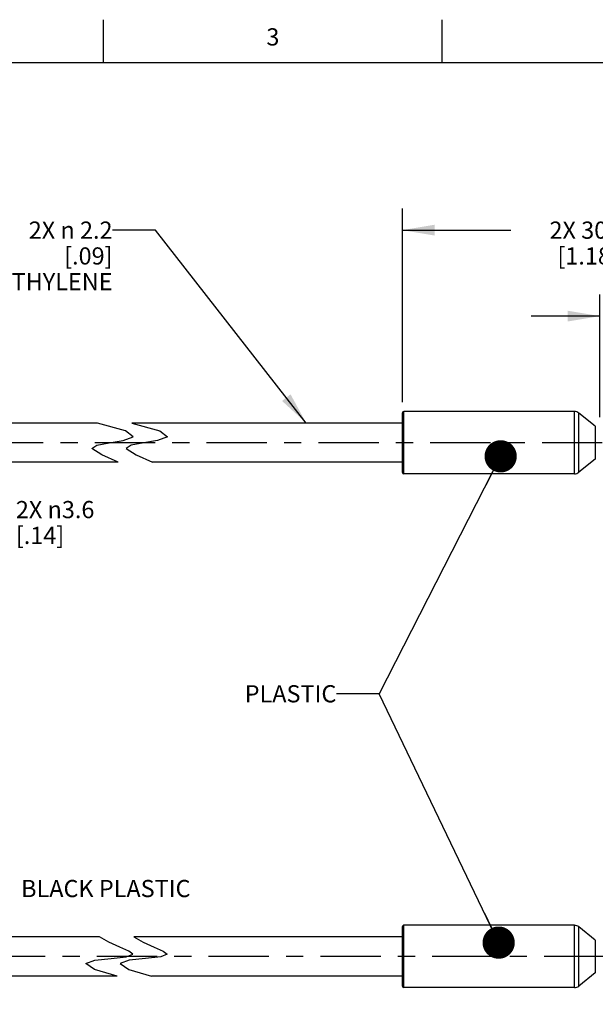
# Model space of a CAD drawing. Units: inches. Extents: x 0.4 to 16.6, y 0.6 to 10.4.
# Drawn here: x 10 to 13.3, y 4.6 to 10.4 of the extents above; entities that cross this region are included whole.
import ezdxf

# ---------------------------------------------------------------- set-up
doc = ezdxf.new("R2010")
doc.units = ezdxf.units.IN
doc.header["$LTSCALE"] = 0.935
doc.header["$MEASUREMENT"] = 0
doc.linetypes.add('CENTER', pattern=[0.6, 0.375, -0.075, 0.075, -0.075])
doc.layers.get('0').update_dxf_attribs({"linetype": 'CONTINUOUS'})
for name, color, linetype in [('DEFAULT_1', 7, 'CENTER'), ('NOTES', 7, 'CONTINUOUS'), ('SCHEME_DIMS', 7, 'CONTINUOUS')]:
    doc.layers.add(name, color=color, linetype=linetype)
doc.styles.add('TEXTSTYLE_2', font='txt', dxfattribs={"width": 0.8})
doc.dimstyles.new('DIMSTYLE_1', dxfattribs={"dimtxt": 0.1, "dimasz": 0.1875, "dimexe": 0.125, "dimexo": 0.0625, "dimgap": 0.1, "dimtad": 0, "dimtih": 1, "dimtoh": 1, "dimdec": 1, "dimlfac": 0.5, "dimzin": 4, "dimdsep": 46, "dimtxsty": 'STANDARD', "dimblk": '_FILLED', "dimblk1": '_FILLED', "dimblk2": '_FILLED', "dimcen": 0.09, "dimadec": 0, "dimazin": 0, "dimtp": 0.1, "dimtm": 0.1, "dimtfac": 1, "dimtdec": 1, "dimtofl": 0, "dimtmove": 0, "dimatfit": 3, "dimldrblk": '_FILLED', "dimfxl": 1, "dimtolj": 1, "dimtzin": 4, "dimarcsym": 0})
doc.dimstyles.new('DIMSTYLE_2', dxfattribs={"dimtxt": 0.1, "dimasz": 0.1875, "dimexe": 0.125, "dimexo": 0.0625, "dimgap": 0.09, "dimtad": 0, "dimtih": 1, "dimtoh": 1, "dimdec": 1, "dimlfac": 0.5, "dimzin": 4, "dimdsep": 46, "dimtxsty": 'STANDARD', "dimblk": '_FILLED', "dimblk1": '_FILLED', "dimblk2": '_FILLED', "dimcen": 0.09, "dimadec": 0, "dimazin": 0, "dimtp": 0.1, "dimtm": 0.1, "dimtfac": 1, "dimtdec": 1, "dimtmove": 0, "dimatfit": 2, "dimldrblk": '_FILLED', "dimfxl": 1, "dimtolj": 1, "dimtzin": 4, "dimarcsym": 0})
doc.dimstyles.get("Standard").update_dxf_attribs({"dimtxt": 0.1, "dimasz": 0.1875, "dimexe": 0.125, "dimexo": 0.0625, "dimgap": 0.09, "dimtad": 0, "dimtih": 1, "dimtoh": 1, "dimzin": 4, "dimdsep": 46, "dimtxsty": 'STANDARD', "dimblk": '_FILLED', "dimblk1": '_FILLED', "dimblk2": '_FILLED', "dimcen": 0.09, "dimadec": 0, "dimazin": 0, "dimtol": 1, "dimtp": 0.01, "dimtm": 0.01, "dimtfac": 1, "dimtofl": 0, "dimtmove": 0, "dimatfit": 3, "dimldrblk": '_FILLED', "dimfxl": 1, "dimtolj": 1, "dimtzin": 4, "dimarcsym": 0})

# ---------------------------------------------------------------- blocks, each defined once
blk = doc.blocks.new('_FILLED')
at = {"color": 0, "linetype": 'BYBLOCK'}
blk.add_solid([(0, 0), (-1, 0.167), (-1, -0.167)], dxfattribs=at)
blk = doc.blocks.new('*D6')
at = {"layer": 'SCHEME_DIMS', "color": 7, "linetype": 'CONTINUOUS'}
for p, q in [((8.6474, 6.7685), (9.7092, 7.5129)), ((9.7092, 7.5129), (9.8592, 7.5129))]:
    blk.add_line(p, q, dxfattribs=at)
at = {"layer": 'SCHEME_DIMS', "color": 7, "linetype": 'CONTINUOUS', "xscale": 0.1875, "yscale": 0.1875, "zscale": 0.1875, "rotation": 215.0331543988}
blk.add_blockref('_FILLED', (8.6474, 6.7685), dxfattribs=at)
at = {"layer": 'SCHEME_DIMS', "color": 7, "linetype": 'CONTINUOUS', "insert": (9.9592, 7.5629), "char_height": 0.1, "width": 0.733333, "attachment_point": 1, "line_spacing_factor": 0.9}
blk.add_mtext('2X \\Fgdt;{\\Fgdt;n}\\Ftxt;3.6\\P[.14]', dxfattribs=at)
blk = doc.blocks.new('*D10')
at = {"layer": 'SCHEME_DIMS', "color": 7, "linetype": 'CONTINUOUS'}
for p, q in [((12.2083, 8.1378), (12.2083, 9.2631)), ((14.5705, 8.0406), (14.5705, 9.2631)), ((12.2083, 9.1381), (12.8394, 9.1381)), ((14.5705, 9.1381), (13.9394, 9.1381))]:
    blk.add_line(p, q, dxfattribs=at)
at = {"layer": 'SCHEME_DIMS', "color": 7, "linetype": 'CONTINUOUS', "xscale": 0.1875, "yscale": 0.1875, "zscale": 0.1875, "rotation": 180}
blk.add_blockref('_FILLED', (12.2083, 9.1381), dxfattribs=at)
at = {"layer": 'SCHEME_DIMS', "color": 7, "linetype": 'CONTINUOUS', "xscale": 0.1875, "yscale": 0.1875, "zscale": 0.1875}
blk.add_blockref('_FILLED', (14.5705, 9.1381), dxfattribs=at)
at = {"layer": 'SCHEME_DIMS', "color": 7, "linetype": 'CONTINUOUS', "insert": (13.2894, 9.1881), "char_height": 0.1, "width": 0.7, "attachment_point": 2, "line_spacing_factor": 0.9}
blk.add_mtext('2X 30.0\\P[1.18]', dxfattribs=at)
blk = doc.blocks.new('*D11')
at = {"layer": 'SCHEME_DIMS', "color": 7, "linetype": 'CONTINUOUS'}
for p, q in [((13.3583, 8.0512), (13.3583, 8.7631)), ((14.5705, 8.0406), (14.5705, 8.7631)), ((13.3583, 8.6381), (12.9583, 8.6381)), ((14.5705, 8.6381), (14.9705, 8.6381))]:
    blk.add_line(p, q, dxfattribs=at)
at = {"layer": 'SCHEME_DIMS', "color": 7, "linetype": 'CONTINUOUS', "xscale": 0.1875, "yscale": 0.1875, "zscale": 0.1875}
blk.add_blockref('_FILLED', (13.3583, 8.6381), dxfattribs=at)
at = {"layer": 'SCHEME_DIMS', "color": 7, "linetype": 'CONTINUOUS', "xscale": 0.1875, "yscale": 0.1875, "zscale": 0.1875, "rotation": 180}
blk.add_blockref('_FILLED', (14.5705, 8.6381), dxfattribs=at)
at = {"layer": 'SCHEME_DIMS', "color": 7, "linetype": 'CONTINUOUS', "insert": (13.9144, 8.6881), "char_height": 0.1, "width": 0.7, "attachment_point": 2, "line_spacing_factor": 0.9}
blk.add_mtext('2X 15.4\\P[.61]', dxfattribs=at)
blk = doc.blocks.new('*D12')
at = {"layer": 'SCHEME_DIMS', "color": 7, "linetype": 'CONTINUOUS'}
for p, q in [((14.5705, 4.7756), (14.5705, 3.6281)), ((8.8587, 4.6156), (8.8587, 3.6281)), ((8.8587, 3.6781), (11.4646, 3.6781)), ((14.5705, 3.6781), (11.9646, 3.6781)), ((8.8587, 3.6281), (8.8587, 3.5531)), ((14.5705, 3.6281), (14.5705, 3.5531))]:
    blk.add_line(p, q, dxfattribs=at)
at = {"layer": 'SCHEME_DIMS', "color": 7, "linetype": 'CONTINUOUS', "xscale": 0.1875, "yscale": 0.1875, "zscale": 0.1875, "rotation": 180}
blk.add_blockref('_FILLED', (8.8587, 3.6781), dxfattribs=at)
at = {"layer": 'SCHEME_DIMS', "color": 7, "linetype": 'CONTINUOUS', "xscale": 0.1875, "yscale": 0.1875, "zscale": 0.1875}
blk.add_blockref('_FILLED', (14.5705, 3.6781), dxfattribs=at)
at = {"layer": 'SCHEME_DIMS', "color": 7, "linetype": 'CONTINUOUS', "insert": (11.7146, 3.7281), "char_height": 0.1, "width": 0.3, "attachment_point": 2, "line_spacing_factor": 0.9}
blk.add_mtext('"L"', dxfattribs=at)

msp = doc.modelspace()

# ---------------------------------------------------------------- linework, layer by layer
at = {"color": 7, "linetype": 'CONTINUOUS'}
for p, q in [((10.47, 10.112), (10.47, 10.362)), ((12.44, 10.112), (12.44, 10.362)), ((16.38, 10.112), (0.62, 10.112)), ((12.2083, 7.7289), (12.2083, 8.0753)), ((12.2162, 7.721), (12.2162, 8.0832)), ((13.2103, 8.0832), (12.2162, 8.0832)), ((13.2103, 7.721), (13.2103, 8.0832)), ((13.2349, 7.7296), (13.2349, 8.0746)), ((13.3314, 7.9974), (13.2349, 8.0746)), ((10.4337, 8.0163), (8.8587, 8.0163)), ((10.5969, 7.9709), (10.4337, 8.0163)), ((10.641, 7.9357), (10.5969, 7.9709)), ((10.6337, 8.0163), (10.7969, 7.9709)), ((12.2083, 8.0163), (10.6337, 8.0163)), ((10.7969, 7.9709), (10.841, 7.9357)), ((13.3314, 7.9974), (13.3314, 7.8069)), ((10.5031, 7.9015), (10.584, 7.9144)), ((10.584, 7.9144), (10.641, 7.9357)), ((10.784, 7.9144), (10.7031, 7.9015)), ((10.841, 7.9357), (10.784, 7.9144)), ((10.4016, 7.8688), (10.4304, 7.8879)), ((10.4595, 7.8316), (10.4016, 7.8688)), ((10.4304, 7.8879), (10.5031, 7.9015)), ((10.6304, 7.8879), (10.6016, 7.8688)), ((10.6016, 7.8688), (10.6595, 7.8316)), ((10.7031, 7.9015), (10.6304, 7.8879)), ((10.5538, 7.7879), (8.8587, 7.7879)), ((10.5538, 7.7879), (10.4595, 7.8316)), ((10.6595, 7.8316), (10.7538, 7.7879)), ((12.2083, 7.7879), (10.7538, 7.7879)), ((13.3314, 7.8069), (13.2349, 7.7296)), ((13.2103, 7.721), (12.2162, 7.721)), ((12.2083, 4.7409), (12.2083, 5.0873)), ((13.2103, 5.0952), (12.2162, 5.0952)), ((12.2162, 4.733), (12.2162, 5.0952)), ((13.2103, 4.733), (13.2103, 5.0952)), ((13.3314, 5.0094), (13.2349, 5.0866)), ((13.2349, 4.7416), (13.2349, 5.0866)), ((10.446, 5.0283), (8.8587, 5.0283)), ((10.5006, 4.9972), (10.446, 5.0283)), ((10.5644, 4.969), (10.5006, 4.9972)), ((10.646, 5.0283), (10.7006, 4.9972)), ((12.2083, 5.0283), (10.646, 5.0283)), ((10.7006, 4.9972), (10.7644, 4.969)), ((13.3314, 5.0094), (13.3314, 4.8189)), ((10.6167, 4.9455), (10.5644, 4.969)), ((10.602, 4.912), (10.6397, 4.9277)), ((10.6397, 4.9277), (10.6167, 4.9455)), ((10.7644, 4.969), (10.8167, 4.9455)), ((10.8397, 4.9277), (10.802, 4.912)), ((10.8167, 4.9455), (10.8397, 4.9277)), ((10.3661, 4.874), (10.4195, 4.8929)), ((10.4168, 4.8382), (10.3661, 4.874)), ((10.4195, 4.8929), (10.5132, 4.9027)), ((10.5132, 4.9027), (10.602, 4.912)), ((10.6195, 4.8929), (10.5661, 4.874)), ((10.5661, 4.874), (10.6168, 4.8382)), ((10.7132, 4.9027), (10.6195, 4.8929)), ((10.802, 4.912), (10.7132, 4.9027)), ((10.5489, 4.7999), (10.4168, 4.8382)), ((10.6168, 4.8382), (10.7489, 4.7999)), ((13.3314, 4.8189), (13.2349, 4.7416)), ((10.5489, 4.7999), (8.8587, 4.7999)), ((12.2083, 4.7999), (10.7489, 4.7999)), ((13.2103, 4.733), (12.2162, 4.733))]:
    msp.add_line(p, q, dxfattribs=at)
for centre, radius, start, end in [((12.2162, 8.0753), 0.00787, 90, 180), ((13.2103, 8.0438), 0.0394, 51.3402, 90), ((12.2162, 7.7289), 0.00787, 180, 270), ((13.2103, 7.7604), 0.0394, 270, 308.6598), ((12.2162, 5.0873), 0.00787, 90, 180), ((13.2103, 5.0558), 0.0394, 51.3402, 90), ((12.2162, 4.7409), 0.00787, 180, 270), ((13.2103, 4.7724), 0.0394, 270, 308.6598)]:
    msp.add_arc(centre, radius, start, end, dxfattribs=at)
at = {"layer": 'DEFAULT_1', "color": 7, "linetype": 'CENTER'}
for p, q in [((14.6733, 7.9021), (8.8083, 7.9021)), ((14.6849, 4.9141), (8.7851, 4.9141))]:
    msp.add_line(p, q, dxfattribs=at)

# ---------------------------------------------------------------- texts
at = {"color": 7, "linetype": 'CONTINUOUS', "insert": (11.455, 10.312), "char_height": 0.1, "width": 0.08, "attachment_point": 2, "line_spacing_factor": 0.9, "style": 'TEXTSTYLE_2'}
msp.add_mtext('3', dxfattribs=at)
at = {"layer": 'NOTES', "color": 7, "linetype": 'CONTINUOUS', "char_height": 0.1, "line_spacing_factor": 0.9}
for s, insert, width, attachment_point in [(' 2X \\Fgdt;{\\Fgdt;n}\\Ftxt; 2.2\\P[.09]\\PPOLYETHYLENE', (10.5218, 9.1881), 1.2, 3), ('PLASTIC', (11.8244, 6.4917), 0.7, 3), (' BLACK PLASTIC ', (9.9592, 5.3591), 1.5, 1)]:
    msp.add_mtext(s, dxfattribs=dict(at, insert=insert, width=width, attachment_point=attachment_point))

# ---------------------------------------------------------------- dimensions: what is measured, and where the dimension line sits
at = {"layer": 'SCHEME_DIMS', "color": 7, "linetype": 'CONTINUOUS'}
for base, p2, picture, middle in [((12.2083, 9.1381), (12.2083, 8.0753), '*D10', (13.3894, 9.0631)), ((13.3583, 8.6381), (13.3583, 7.9887), '*D11', (13.9644, 8.5631))]:
    dim = msp.add_linear_dim(base=base, p1=(14.5705, 7.9781), p2=p2, angle=180, text='2X <>', dimstyle='DIMSTYLE_1', dxfattribs=at)
    dim.commit()
    dim.dimension.update_dxf_attribs({"geometry": picture, "text_midpoint": middle, "dimtype": 160})
dim = msp.add_diameter_dim_2p(p1=(8.6474, 6.7685), p2=(8.4181, 6.6077), text='2X %%c<>', dimstyle='DIMSTYLE_2', override={"dimpost": '<>'}, dxfattribs=at)
dim.commit()
dim.dimension.update_dxf_attribs({"geometry": '*D6', "text_midpoint": (10.4259, 7.4379), "dimtype": 163})
dim = msp.add_linear_dim(base=(14.5705, 3.6781), p1=(8.8587, 4.6781), p2=(14.5705, 4.8381), text='"L"', dimstyle='DIMSTYLE_1', dxfattribs=at)
dim.commit()
dim.dimension.update_dxf_attribs({"geometry": '*D12', "text_midpoint": (11.7146, 3.6781), "dimtype": 160})

# ---------------------------------------------------------------- leaders
at = {"layer": 'NOTES', "color": 7, "linetype": 'CONTINUOUS'}
for points, override in [([(11.6485, 8.0163), (10.7718, 9.1381), (10.5218, 9.1381)], {"dimtad": 0}), ([(12.7805, 7.8227), (12.0744, 6.4417), (11.8244, 6.4417)], {"dimtad": 0, "dimldrblk": 'DOT'}), ([(12.7689, 4.9945), (12.0744, 6.4417), (11.8244, 6.4417)], {"dimtad": 0, "dimldrblk": 'DOT'})]:
    msp.add_leader(points, dimstyle='STANDARD', override=override, dxfattribs=at)

doc.saveas('drawing.dxf')
